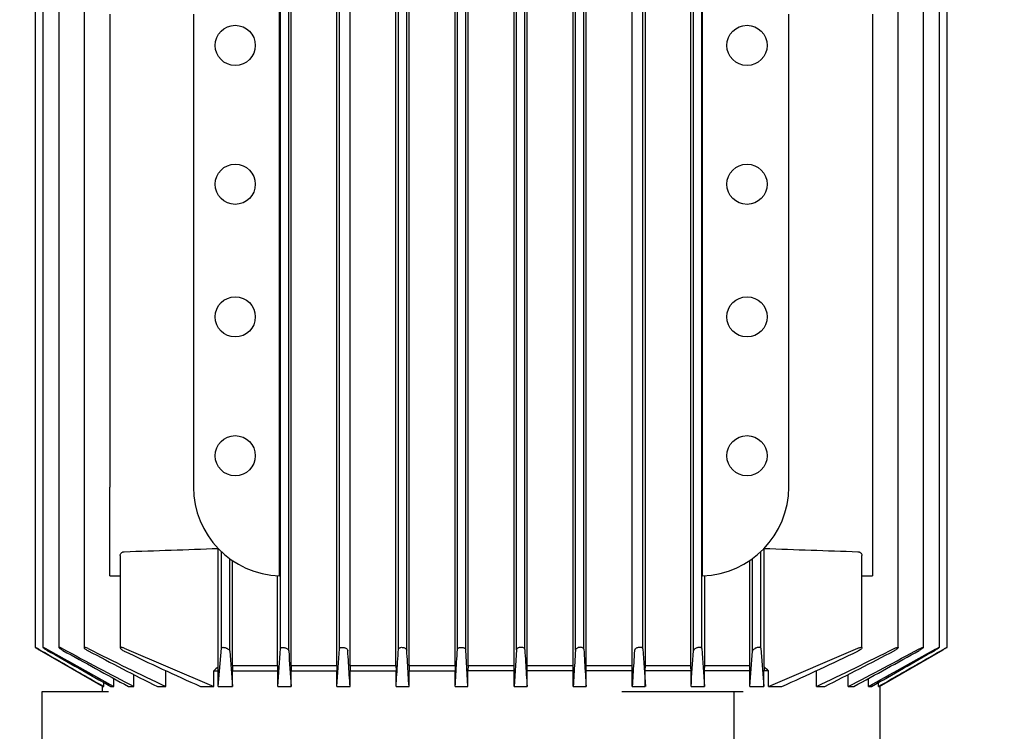
# Model space of a CAD drawing. Units: millimetres. Extents: x 100 to 4113, y 100 to 2870.
# Drawn here: x 502 to 690, y 1004 to 1141 of the extents above; entities that cross this region are included whole.
import ezdxf

# ---------------------------------------------------------------- set-up
doc = ezdxf.new("R2010")
doc.units = ezdxf.units.MM
doc.layers.add('10SV05R022T_A_DD', color=7, linetype='Continuous')
doc.layers.add('Default', color=7, linetype='Continuous')
doc.styles.add('SEACAD_seiso_ttf', font='AGENCYR.TTF')
doc.dimstyles.new('ISO', dxfattribs={"dimtxt": 35, "dimasz": 35, "dimexe": 17.5, "dimexo": 0, "dimgap": 17.5, "dimtad": 1, "dimtxsty": 'SEACAD_seiso_ttf', "dimblk1": '_SE_FILLED', "dimblk2": '_SE_FILLED', "dimsah": 1, "dimcen": 17.5, "dimadec": 0, "dimazin": 0, "dimtfac": 1, "dimtmove": 0, "dimatfit": 3, "dimfxl": 1, "dimtolj": 1, "dimarcsym": 0})

# ---------------------------------------------------------------- blocks, each defined once
blk = doc.blocks.new('SE')
at = {"layer": '10SV05R022T_A_DD', "color": 7, "linetype": 'Continuous'}
for p, q in [((553.9, 1016.79), (553.9, 1175.79)), ((562.61, 1016.79), (562.61, 1175.79)), ((565.18, 1016.79), (565.18, 1175.79)), ((573.94, 1016.79), (573.94, 1175.79)), ((576.46, 1016.79), (576.46, 1175.79)), ((585.25, 1016.79), (585.25, 1175.79)), ((587.76, 1016.79), (587.76, 1175.79)), ((596.56, 1016.79), (596.56, 1175.79)), ((599.07, 1016.79), (599.07, 1175.79)), ((607.86, 1016.79), (607.86, 1175.79)), ((610.38, 1016.79), (610.38, 1175.79)), ((619.14, 1016.79), (619.14, 1175.79)), ((621.71, 1016.79), (621.71, 1175.79)), ((630.42, 1016.79), (630.42, 1175.79)), ((553.41, 1019.64), (553.41, 1172.94)), ((576.01, 1019.76), (576.01, 1172.82)), ((587.31, 1019.82), (587.31, 1172.76)), ((597.01, 1019.82), (597.01, 1172.76)), ((608.31, 1019.76), (608.31, 1172.82)), ((630.91, 1019.64), (630.91, 1172.94)), ((504.84, 1172.29), (504.84, 1020.29)), ((506.33, 1172.29), (506.33, 1020.28)), ((509.39, 1172.31), (509.39, 1020.26)), ((514.21, 1172.34), (514.21, 1020.24)), ((551.81, 1020.06), (551.81, 1172.52)), ((563.11, 1020), (563.11, 1172.58)), ((574.41, 1019.94), (574.41, 1172.64)), ((585.71, 1019.88), (585.71, 1172.7)), ((598.61, 1019.88), (598.61, 1172.7)), ((609.91, 1019.94), (609.91, 1172.64)), ((621.21, 1020), (621.21, 1172.58)), ((632.51, 1020.06), (632.51, 1172.52)), ((670.11, 1020.24), (670.11, 1172.34)), ((674.93, 1020.26), (674.93, 1172.31)), ((677.99, 1020.28), (677.99, 1172.29)), ((679.48, 1020.29), (679.48, 1172.29)), ((551.66, 1033.99), (551.66, 1158.58)), ((632.66, 1033.99), (632.66, 1158.58)), ((519.16, 1141.59), (519.16, 1050.99)), ((535.16, 1141.59), (535.16, 1050.99)), ((649.16, 1050.99), (649.16, 1141.59)), ((665.16, 1141.59), (665.16, 1050.99)), ((519.16, 1033.99), (519.16, 1050.99)), ((665.16, 1050.99), (665.16, 1033.99)), ((539.88, 1016.55), (539.88, 1039.23)), ((644.44, 1016.55), (644.44, 1039.23)), ((521.14, 1037.9), (521.14, 1020.2)), ((540.51, 1020.12), (540.51, 1038.61)), ((542.11, 1019.57), (542.11, 1037.28)), ((642.21, 1019.57), (642.21, 1037.28)), ((643.81, 1020.12), (643.81, 1038.61)), ((663.18, 1020.2), (663.18, 1037.9)), ((542.65, 1016.79), (542.65, 1036.89)), ((641.67, 1016.79), (641.67, 1036.89)), ((551.26, 1016.79), (551.26, 1034.01)), ((633.06, 1016.79), (633.06, 1034.01)), ((521.91, 1020.12), (539.05, 1012.79)), ((539.91, 1012.79), (540.51, 1020.12)), ((643.81, 1020.12), (644.41, 1012.79)), ((645.27, 1012.79), (662.41, 1020.12)), ((505.62, 1019.82), (517.79, 1012.79)), ((587.73, 1012.79), (587.31, 1019.82)), ((597.01, 1019.82), (596.58, 1012.79)), ((666.53, 1012.79), (678.7, 1019.82)), ((542.65, 1016.79), (551.26, 1016.79)), ((553.9, 1016.79), (562.61, 1016.79)), ((562.61, 1016.79), (562.64, 1015.79)), ((565.18, 1016.79), (565.15, 1015.79)), ((565.18, 1016.79), (573.94, 1016.79)), ((573.94, 1016.79), (573.96, 1015.79)), ((576.46, 1016.79), (576.44, 1015.79)), ((576.46, 1016.79), (585.25, 1016.79)), ((585.25, 1016.79), (585.28, 1015.79)), ((587.76, 1016.79), (587.73, 1015.79)), ((587.76, 1016.79), (596.56, 1016.79)), ((596.58, 1015.79), (596.56, 1016.79)), ((599.04, 1015.79), (599.07, 1016.79)), ((599.07, 1016.79), (607.86, 1016.79)), ((607.88, 1015.79), (607.86, 1016.79)), ((610.36, 1015.79), (610.38, 1016.79)), ((610.38, 1016.79), (619.14, 1016.79)), ((619.17, 1015.79), (619.14, 1016.79)), ((621.68, 1015.79), (621.71, 1016.79)), ((621.71, 1016.79), (630.42, 1016.79)), ((633.06, 1016.79), (641.67, 1016.79)), ((523.76, 1012.79), (523.76, 1015.08)), ((529.87, 1012.79), (529.87, 1015.79)), ((539.05, 1012.79), (539.05, 1015.79)), ((539.05, 1015.79), (539.91, 1015.79)), ((539.91, 1012.79), (539.91, 1015.79)), ((542.62, 1012.79), (542.62, 1015.79)), ((542.62, 1015.79), (551.29, 1015.79)), ((551.29, 1012.79), (551.29, 1015.79)), ((553.87, 1012.79), (553.87, 1015.79)), ((553.87, 1015.79), (562.64, 1015.79)), ((562.64, 1012.79), (562.64, 1015.79)), ((565.15, 1012.79), (565.15, 1015.79)), ((565.15, 1015.79), (573.96, 1015.79)), ((573.96, 1012.79), (573.96, 1015.79)), ((576.44, 1012.79), (576.44, 1015.79)), ((576.44, 1015.79), (585.28, 1015.79)), ((585.28, 1012.79), (585.28, 1015.79)), ((587.73, 1012.79), (587.73, 1015.79)), ((596.58, 1015.79), (587.73, 1015.79)), ((596.58, 1012.79), (596.58, 1015.79)), ((607.88, 1015.79), (599.04, 1015.79)), ((599.04, 1012.79), (599.04, 1015.79)), ((607.88, 1012.79), (607.88, 1015.79)), ((610.36, 1012.79), (610.36, 1015.79)), ((619.17, 1015.79), (610.36, 1015.79)), ((619.17, 1012.79), (619.17, 1015.79)), ((621.68, 1012.79), (621.68, 1015.79)), ((630.45, 1015.79), (621.68, 1015.79)), ((630.45, 1012.79), (630.45, 1015.79)), ((633.03, 1012.79), (633.03, 1015.79)), ((641.7, 1015.79), (633.03, 1015.79)), ((641.7, 1012.79), (641.7, 1015.79)), ((644.41, 1012.79), (644.41, 1015.79)), ((645.27, 1015.79), (644.41, 1015.79)), ((645.27, 1012.79), (645.27, 1015.79)), ((654.45, 1012.79), (654.45, 1015.79)), ((660.56, 1012.79), (660.56, 1015.09)), ((517.66, 1012.86), (517.66, 1011.79)), ((517.79, 1012.79), (517.98, 1012.79)), ((517.98, 1012.79), (517.98, 1013.56)), ((519.34, 1012.79), (519.92, 1012.79)), ((519.92, 1012.79), (519.92, 1014.33)), ((522.73, 1012.79), (523.76, 1012.79)), ((528.25, 1012.79), (529.87, 1012.79)), ((536.52, 1012.79), (539.05, 1012.79)), ((539.91, 1012.79), (542.62, 1012.79)), ((551.29, 1012.79), (553.87, 1012.79)), ((562.64, 1012.79), (565.15, 1012.79)), ((573.96, 1012.79), (576.44, 1012.79)), ((585.28, 1012.79), (587.73, 1012.79)), ((596.58, 1012.79), (599.04, 1012.79)), ((607.88, 1012.79), (610.36, 1012.79)), ((619.17, 1012.79), (621.68, 1012.79)), ((630.45, 1012.79), (633.03, 1012.79)), ((641.7, 1012.79), (644.41, 1012.79)), ((645.27, 1012.79), (647.8, 1012.79)), ((654.45, 1012.79), (656.07, 1012.79)), ((660.56, 1012.79), (661.59, 1012.79)), ((664.4, 1012.79), (664.4, 1014.33)), ((664.4, 1012.79), (664.98, 1012.79)), ((666.34, 1012.79), (666.34, 1013.56)), ((666.34, 1012.79), (666.53, 1012.79)), ((666.66, 993.79), (666.66, 1012.86)), ((509.66, 1011.79), (506.16, 1011.79)), ((506.16, 1011.79), (506.16, 993.79)), ((516.46, 1011.79), (509.66, 1011.79)), ((518.88, 1011.79), (516.46, 1011.79)), ((621.36, 1011.79), (617.18, 1011.79)), ((628.16, 1011.79), (621.36, 1011.79)), ((638.66, 1011.79), (628.16, 1011.79)), ((638.66, 1011.79), (638.66, 993.79)), ((640.42, 1011.79), (638.66, 1011.79))]:
    blk.add_line(p, q, dxfattribs=at)
for centre in [(543.16, 1135.59), (641.16, 1135.59), (543.16, 1108.99), (641.16, 1108.99), (543.16, 1083.59), (641.16, 1083.59), (543.16, 1056.99), (641.16, 1056.99)]:
    blk.add_circle(centre, 3.85, dxfattribs=at)
for centre, radius, start, end in [((552.16, 1050.99), 17, 180, 268.3296), ((632.16, 1050.99), 17, 271.6704, 0), ((358.03, 6033.33), 4997.41, 271.87926, 272.08544), ((826.29, 6033.33), 4997.41, 267.91456, 268.12074), ((505, 14937.56), 13903.58, 270.058334, 270.066484), ((679.32, 14937.56), 13903.58, 269.933516, 269.941666), ((816.93, 1619.69), 671.36, 243.27218, 244.68654), ((-1078.06, 1132.99), 1633.78, 355.78064, 356.03625), ((2262.42, 1133), 1633.82, 183.96375, 184.21936), ((367.4, 1619.68), 671.35, 295.31344, 296.72783), ((2052.06, 3772.47), 3156.47, 240.69517, 240.9615), ((4413.94, 7861.11), 7878.29, 240.270959, 240.373357), ((1119.34, 2152.16), 1285.65, 241.71665, 242.40254), ((1577.29, 2945.25), 2201.48, 241.00494, 241.37817), ((970.31, 1885.7), 978.47, 242.26715, 243.14174), ((750.9, 1493.31), 526.17, 244.2021, 245.9562), ((1674.28, 1101.25), 1135.12, 184.12641, 184.46998), ((3266.61, 1199.8), 2719.18, 183.79902, 183.94366), ((-3239.04, 1266.72), 3810.14, 356.17866, 356.28733), ((4423.44, 1266.72), 3810.22, 183.71267, 183.82134), ((-2082.35, 1199.8), 2719.23, 356.05634, 356.20098), ((-489.99, 1101.26), 1135.14, 355.53002, 355.87358), ((433.42, 1493.3), 526.17, 294.0438, 295.7979), ((214.02, 1885.69), 978.45, 296.85825, 297.73285), ((64.99, 2152.14), 1285.62, 297.59746, 298.28335), ((-392.96, 2945.22), 2201.45, 298.62182, 298.99506), ((-867.72, 3772.43), 3156.43, 299.0385, 299.30483), ((-3229.59, 7861.05), 7878.22, 299.626642, 299.729042), ((715, 824.09), 260.2, 132.2992, 132.5469), ((469.32, 824.09), 260.2, 47.4531, 47.7008)]:
    blk.add_arc(centre, radius, start, end, dxfattribs=at)
for centre, major_axis, ratio, start_param, end_param in [((533.77, 823.96), (0, 260.3), 0.0349, -0.74228, -0.737959), ((552.48, 740.39), (0, 394.62), 0.034899, 0.794797, 0.798341), ((631.84, 740.35), (0, 394.66), 0.0349, -0.798306, -0.794762), ((650.55, 823.96), (0, 260.3), 0.0349, 0.737961, 0.742283)]:
    blk.add_ellipse(centre, major_axis=major_axis, ratio=ratio, start_param=start_param, end_param=end_param, dxfattribs=at)
for points, knots in [([(521.14, 1037.9), (521.14, 1037.98), (521.16, 1038.07), (521.2, 1038.15), (521.23, 1038.23), (521.29, 1038.31), (521.36, 1038.38), (521.42, 1038.43), (521.48, 1038.48), (521.56, 1038.52), (521.62, 1038.55), (521.69, 1038.57), (521.76, 1038.59), (521.81, 1038.6), (521.86, 1038.6), (521.91, 1038.61)], [0.492843, 0.492843, 0.492843, 0.492843, 0.6336505, 0.6336505, 0.6336505, 0.7688891, 0.7688891, 0.7688891, 0.8682567, 0.8682567, 0.8682567, 0.947353, 0.947353, 0.947353, 1, 1, 1, 1]), ([(662.41, 1038.61), (662.48, 1038.6), (662.56, 1038.59), (662.63, 1038.57), (662.69, 1038.55), (662.76, 1038.52), (662.81, 1038.49), (662.89, 1038.44), (662.96, 1038.39), (663.01, 1038.33), (663.08, 1038.25), (663.13, 1038.16), (663.16, 1038.07), (663.17, 1038.02), (663.18, 1037.96), (663.18, 1037.9)], [0, 0, 0, 0, 0.0782946, 0.0782946, 0.0782946, 0.1558862, 0.1558862, 0.1558862, 0.2668202, 0.2668202, 0.2668202, 0.4119842, 0.4119842, 0.4119842, 0.5066903, 0.5066903, 0.5066903, 0.5066903]), ([(505.62, 1019.88), (505.52, 1019.94), (505.42, 1019.99), (505.32, 1020.04), (505.23, 1020.1), (505.14, 1020.15), (505.07, 1020.18), (505, 1020.22), (504.94, 1020.25), (504.91, 1020.27), (504.87, 1020.28), (504.85, 1020.29), (504.85, 1020.29), (504.84, 1020.29), (504.85, 1020.29), (504.87, 1020.27), (504.88, 1020.26), (504.91, 1020.24), (504.95, 1020.22), (504.99, 1020.19), (505.04, 1020.16), (505.1, 1020.13), (505.16, 1020.09), (505.23, 1020.04), (505.31, 1020), (505.39, 1019.95), (505.49, 1019.89), (505.58, 1019.84), (505.59, 1019.83), (505.6, 1019.83), (505.62, 1019.82)], [0, 0, 0, 0, 0.130163, 0.130163, 0.130163, 0.261138, 0.261138, 0.261138, 0.378514, 0.378514, 0.378514, 0.478461, 0.478461, 0.478461, 0.568404, 0.568404, 0.568404, 0.657729, 0.657729, 0.657729, 0.753786, 0.753786, 0.753786, 0.861769, 0.861769, 0.861769, 0.983993, 0.983993, 0.983993, 1, 1, 1, 1]), ([(507.1, 1019.94), (507.01, 1019.99), (506.91, 1020.05), (506.82, 1020.09), (506.73, 1020.14), (506.64, 1020.18), (506.57, 1020.22), (506.5, 1020.25), (506.44, 1020.27), (506.4, 1020.28), (506.37, 1020.29), (506.35, 1020.3), (506.34, 1020.29), (506.33, 1020.29), (506.33, 1020.28), (506.35, 1020.26), (506.36, 1020.24), (506.39, 1020.22), (506.42, 1020.19), (506.46, 1020.16), (506.51, 1020.13), (506.56, 1020.09), (506.62, 1020.05), (506.7, 1020), (506.77, 1019.96), (506.86, 1019.9), (506.96, 1019.84), (507.05, 1019.79), (507.07, 1019.78), (507.09, 1019.77), (507.1, 1019.76)], [0, 0, 0, 0, 0.125419, 0.125419, 0.125419, 0.251756, 0.251756, 0.251756, 0.363554, 0.363554, 0.363554, 0.459556, 0.459556, 0.459556, 0.548432, 0.548432, 0.548432, 0.639091, 0.639091, 0.639091, 0.738233, 0.738233, 0.738233, 0.850363, 0.850363, 0.850363, 0.976551, 0.976551, 0.976551, 1, 1, 1, 1]), ([(510.16, 1020), (510.07, 1020.05), (509.98, 1020.1), (509.89, 1020.14), (509.8, 1020.18), (509.71, 1020.22), (509.64, 1020.24), (509.57, 1020.27), (509.52, 1020.28), (509.47, 1020.29), (509.44, 1020.29), (509.41, 1020.29), (509.4, 1020.29), (509.39, 1020.28), (509.39, 1020.26), (509.4, 1020.24), (509.41, 1020.22), (509.43, 1020.2), (509.46, 1020.17), (509.5, 1020.13), (509.54, 1020.1), (509.6, 1020.06), (509.66, 1020.01), (509.73, 1019.96), (509.81, 1019.91), (509.9, 1019.85), (509.99, 1019.79), (510.09, 1019.74), (510.12, 1019.72), (510.14, 1019.71), (510.16, 1019.7)], [0, 0, 0, 0, 0.119518, 0.119518, 0.119518, 0.239973, 0.239973, 0.239973, 0.346288, 0.346288, 0.346288, 0.439156, 0.439156, 0.439156, 0.527735, 0.527735, 0.527735, 0.620299, 0.620299, 0.620299, 0.722924, 0.722924, 0.722924, 0.839313, 0.839313, 0.839313, 0.969043, 0.969043, 0.969043, 1, 1, 1, 1]), ([(514.98, 1020.06), (514.89, 1020.1), (514.8, 1020.14), (514.71, 1020.18), (514.63, 1020.21), (514.54, 1020.24), (514.47, 1020.26), (514.41, 1020.28), (514.35, 1020.29), (514.31, 1020.29), (514.27, 1020.29), (514.24, 1020.29), (514.22, 1020.28), (514.21, 1020.26), (514.2, 1020.25), (514.21, 1020.22), (514.22, 1020.2), (514.23, 1020.17), (514.26, 1020.14), (514.29, 1020.1), (514.34, 1020.06), (514.39, 1020.01), (514.45, 1019.96), (514.52, 1019.91), (514.6, 1019.86), (514.69, 1019.8), (514.79, 1019.74), (514.89, 1019.68), (514.92, 1019.67), (514.95, 1019.65), (514.98, 1019.64)], [0, 0, 0, 0, 0.112755, 0.112755, 0.112755, 0.226388, 0.226388, 0.226388, 0.327441, 0.327441, 0.327441, 0.417945, 0.417945, 0.417945, 0.506975, 0.506975, 0.506975, 0.602095, 0.602095, 0.602095, 0.708722, 0.708722, 0.708722, 0.829549, 0.829549, 0.829549, 0.96231, 0.96231, 0.96231, 1, 1, 1, 1]), ([(521.91, 1020.12), (521.83, 1020.15), (521.74, 1020.19), (521.66, 1020.22), (521.57, 1020.24), (521.49, 1020.27), (521.42, 1020.28), (521.36, 1020.29), (521.3, 1020.3), (521.26, 1020.29), (521.21, 1020.29), (521.18, 1020.28), (521.16, 1020.26), (521.14, 1020.25), (521.14, 1020.22), (521.14, 1020.2), (521.14, 1020.17), (521.16, 1020.13), (521.18, 1020.1), (521.21, 1020.06), (521.25, 1020.01), (521.31, 1019.96), (521.36, 1019.91), (521.44, 1019.85), (521.52, 1019.8), (521.61, 1019.74), (521.71, 1019.68), (521.81, 1019.63), (521.84, 1019.61), (521.88, 1019.59), (521.91, 1019.57)], [0, 0, 0, 0, 0.105513, 0.105513, 0.105513, 0.211775, 0.211775, 0.211775, 0.30791, 0.30791, 0.30791, 0.396871, 0.396871, 0.396871, 0.487246, 0.487246, 0.487246, 0.585827, 0.585827, 0.585827, 0.697237, 0.697237, 0.697237, 0.822766, 0.822766, 0.822766, 0.957797, 0.957797, 0.957797, 1, 1, 1, 1]), ([(540.51, 1020.12), (540.51, 1020.15), (540.53, 1020.19), (540.56, 1020.22), (540.59, 1020.24), (540.64, 1020.27), (540.7, 1020.28), (540.75, 1020.29), (540.82, 1020.3), (540.89, 1020.29), (540.96, 1020.29), (541.03, 1020.28), (541.1, 1020.26), (541.18, 1020.25), (541.26, 1020.22), (541.33, 1020.2), (541.42, 1020.17), (541.5, 1020.13), (541.57, 1020.1), (541.65, 1020.06), (541.73, 1020.01), (541.8, 1019.96), (541.88, 1019.91), (541.94, 1019.85), (541.99, 1019.8), (542.05, 1019.74), (542.08, 1019.68), (542.1, 1019.63), (542.1, 1019.61), (542.11, 1019.59), (542.11, 1019.57)], [0, 0, 0, 0, 0.105513, 0.105513, 0.105513, 0.211775, 0.211775, 0.211775, 0.30791, 0.30791, 0.30791, 0.396871, 0.396871, 0.396871, 0.487246, 0.487246, 0.487246, 0.585827, 0.585827, 0.585827, 0.697237, 0.697237, 0.697237, 0.822766, 0.822766, 0.822766, 0.957797, 0.957797, 0.957797, 1, 1, 1, 1]), ([(551.81, 1020.06), (551.81, 1020.1), (551.83, 1020.14), (551.87, 1020.18), (551.9, 1020.21), (551.95, 1020.24), (552.02, 1020.26), (552.07, 1020.28), (552.15, 1020.29), (552.22, 1020.29), (552.29, 1020.29), (552.37, 1020.29), (552.45, 1020.28), (552.52, 1020.26), (552.6, 1020.25), (552.67, 1020.22), (552.75, 1020.2), (552.83, 1020.17), (552.9, 1020.14), (552.98, 1020.1), (553.06, 1020.06), (553.12, 1020.01), (553.19, 1019.96), (553.25, 1019.91), (553.3, 1019.86), (553.35, 1019.8), (553.39, 1019.74), (553.4, 1019.68), (553.41, 1019.67), (553.41, 1019.65), (553.41, 1019.64)], [0, 0, 0, 0, 0.112755, 0.112755, 0.112755, 0.226388, 0.226388, 0.226388, 0.327441, 0.327441, 0.327441, 0.417945, 0.417945, 0.417945, 0.506975, 0.506975, 0.506975, 0.602095, 0.602095, 0.602095, 0.708722, 0.708722, 0.708722, 0.829549, 0.829549, 0.829549, 0.96231, 0.96231, 0.96231, 1, 1, 1, 1]), ([(563.11, 1020), (563.11, 1020.05), (563.13, 1020.1), (563.17, 1020.14), (563.21, 1020.18), (563.26, 1020.22), (563.33, 1020.24), (563.39, 1020.27), (563.47, 1020.28), (563.55, 1020.29), (563.63, 1020.29), (563.71, 1020.29), (563.79, 1020.29), (563.86, 1020.28), (563.94, 1020.26), (564.02, 1020.24), (564.09, 1020.22), (564.17, 1020.2), (564.24, 1020.17), (564.32, 1020.13), (564.39, 1020.1), (564.45, 1020.06), (564.51, 1020.01), (564.57, 1019.96), (564.61, 1019.91), (564.66, 1019.85), (564.69, 1019.79), (564.7, 1019.74), (564.71, 1019.72), (564.71, 1019.71), (564.71, 1019.7)], [0, 0, 0, 0, 0.119518, 0.119518, 0.119518, 0.239973, 0.239973, 0.239973, 0.346288, 0.346288, 0.346288, 0.439156, 0.439156, 0.439156, 0.527735, 0.527735, 0.527735, 0.620299, 0.620299, 0.620299, 0.722924, 0.722924, 0.722924, 0.839313, 0.839313, 0.839313, 0.969043, 0.969043, 0.969043, 1, 1, 1, 1]), ([(574.41, 1019.94), (574.41, 1019.99), (574.43, 1020.05), (574.47, 1020.09), (574.51, 1020.14), (574.57, 1020.18), (574.65, 1020.22), (574.71, 1020.25), (574.79, 1020.27), (574.88, 1020.28), (574.96, 1020.29), (575.04, 1020.3), (575.12, 1020.29), (575.2, 1020.29), (575.28, 1020.28), (575.36, 1020.26), (575.43, 1020.24), (575.51, 1020.22), (575.57, 1020.19), (575.65, 1020.16), (575.71, 1020.13), (575.77, 1020.09), (575.83, 1020.05), (575.89, 1020), (575.92, 1019.96), (575.97, 1019.9), (576, 1019.84), (576.01, 1019.79), (576.01, 1019.78), (576.01, 1019.77), (576.01, 1019.76)], [0, 0, 0, 0, 0.125419, 0.125419, 0.125419, 0.251756, 0.251756, 0.251756, 0.363554, 0.363554, 0.363554, 0.459556, 0.459556, 0.459556, 0.548432, 0.548432, 0.548432, 0.639091, 0.639091, 0.639091, 0.738233, 0.738233, 0.738233, 0.850363, 0.850363, 0.850363, 0.976551, 0.976551, 0.976551, 1, 1, 1, 1]), ([(585.71, 1019.88), (585.71, 1019.94), (585.74, 1019.99), (585.78, 1020.04), (585.82, 1020.1), (585.88, 1020.15), (585.96, 1020.18), (586.02, 1020.22), (586.11, 1020.25), (586.2, 1020.27), (586.28, 1020.28), (586.37, 1020.29), (586.46, 1020.29), (586.54, 1020.29), (586.62, 1020.29), (586.69, 1020.27), (586.77, 1020.26), (586.84, 1020.24), (586.91, 1020.22), (586.98, 1020.19), (587.04, 1020.16), (587.09, 1020.13), (587.15, 1020.09), (587.2, 1020.04), (587.24, 1020), (587.28, 1019.95), (587.3, 1019.89), (587.31, 1019.84), (587.31, 1019.83), (587.31, 1019.83), (587.31, 1019.82)], [0, 0, 0, 0, 0.130163, 0.130163, 0.130163, 0.261138, 0.261138, 0.261138, 0.378514, 0.378514, 0.378514, 0.478461, 0.478461, 0.478461, 0.568404, 0.568404, 0.568404, 0.657729, 0.657729, 0.657729, 0.753786, 0.753786, 0.753786, 0.861769, 0.861769, 0.861769, 0.983993, 0.983993, 0.983993, 1, 1, 1, 1]), ([(598.61, 1019.88), (598.61, 1019.94), (598.58, 1019.99), (598.54, 1020.04), (598.5, 1020.1), (598.44, 1020.15), (598.36, 1020.18), (598.29, 1020.22), (598.21, 1020.25), (598.12, 1020.27), (598.04, 1020.28), (597.95, 1020.29), (597.86, 1020.29), (597.78, 1020.29), (597.7, 1020.29), (597.63, 1020.27), (597.55, 1020.26), (597.48, 1020.24), (597.41, 1020.22), (597.34, 1020.19), (597.28, 1020.16), (597.23, 1020.13), (597.17, 1020.09), (597.12, 1020.04), (597.08, 1020), (597.04, 1019.95), (597.02, 1019.89), (597.01, 1019.84), (597.01, 1019.83), (597.01, 1019.83), (597.01, 1019.82)], [0, 0, 0, 0, 0.130163, 0.130163, 0.130163, 0.261138, 0.261138, 0.261138, 0.378514, 0.378514, 0.378514, 0.478461, 0.478461, 0.478461, 0.568404, 0.568404, 0.568404, 0.657729, 0.657729, 0.657729, 0.753786, 0.753786, 0.753786, 0.861769, 0.861769, 0.861769, 0.983993, 0.983993, 0.983993, 1, 1, 1, 1]), ([(609.91, 1019.94), (609.91, 1019.99), (609.88, 1020.05), (609.85, 1020.09), (609.81, 1020.14), (609.75, 1020.18), (609.67, 1020.22), (609.61, 1020.25), (609.53, 1020.27), (609.44, 1020.28), (609.36, 1020.29), (609.28, 1020.3), (609.2, 1020.29), (609.12, 1020.29), (609.04, 1020.28), (608.96, 1020.26), (608.89, 1020.24), (608.81, 1020.22), (608.74, 1020.19), (608.67, 1020.16), (608.61, 1020.13), (608.55, 1020.09), (608.49, 1020.05), (608.43, 1020), (608.39, 1019.96), (608.35, 1019.9), (608.32, 1019.84), (608.31, 1019.79), (608.31, 1019.78), (608.31, 1019.77), (608.31, 1019.76)], [0, 0, 0, 0, 0.125419, 0.125419, 0.125419, 0.251756, 0.251756, 0.251756, 0.363554, 0.363554, 0.363554, 0.459556, 0.459556, 0.459556, 0.548432, 0.548432, 0.548432, 0.639091, 0.639091, 0.639091, 0.738233, 0.738233, 0.738233, 0.850363, 0.850363, 0.850363, 0.976551, 0.976551, 0.976551, 1, 1, 1, 1]), ([(621.21, 1020), (621.21, 1020.05), (621.19, 1020.1), (621.15, 1020.14), (621.11, 1020.18), (621.06, 1020.22), (620.99, 1020.24), (620.93, 1020.27), (620.85, 1020.28), (620.77, 1020.29), (620.69, 1020.29), (620.61, 1020.29), (620.53, 1020.29), (620.46, 1020.28), (620.38, 1020.26), (620.3, 1020.24), (620.22, 1020.22), (620.15, 1020.2), (620.08, 1020.17), (620, 1020.13), (619.93, 1020.1), (619.87, 1020.06), (619.81, 1020.01), (619.75, 1019.96), (619.71, 1019.91), (619.66, 1019.85), (619.63, 1019.79), (619.62, 1019.74), (619.61, 1019.72), (619.61, 1019.71), (619.61, 1019.7)], [0, 0, 0, 0, 0.119518, 0.119518, 0.119518, 0.239973, 0.239973, 0.239973, 0.346288, 0.346288, 0.346288, 0.439156, 0.439156, 0.439156, 0.527735, 0.527735, 0.527735, 0.620299, 0.620299, 0.620299, 0.722924, 0.722924, 0.722924, 0.839313, 0.839313, 0.839313, 0.969043, 0.969043, 0.969043, 1, 1, 1, 1]), ([(632.51, 1020.06), (632.51, 1020.1), (632.49, 1020.14), (632.45, 1020.18), (632.42, 1020.21), (632.37, 1020.24), (632.3, 1020.26), (632.25, 1020.28), (632.17, 1020.29), (632.1, 1020.29), (632.03, 1020.29), (631.95, 1020.29), (631.87, 1020.28), (631.8, 1020.26), (631.72, 1020.25), (631.64, 1020.22), (631.56, 1020.2), (631.49, 1020.17), (631.42, 1020.14), (631.33, 1020.1), (631.26, 1020.06), (631.2, 1020.01), (631.13, 1019.96), (631.06, 1019.91), (631.02, 1019.86), (630.97, 1019.8), (630.93, 1019.74), (630.92, 1019.68), (630.91, 1019.67), (630.91, 1019.65), (630.91, 1019.64)], [0, 0, 0, 0, 0.112755, 0.112755, 0.112755, 0.226388, 0.226388, 0.226388, 0.327441, 0.327441, 0.327441, 0.417945, 0.417945, 0.417945, 0.506975, 0.506975, 0.506975, 0.602095, 0.602095, 0.602095, 0.708722, 0.708722, 0.708722, 0.829549, 0.829549, 0.829549, 0.96231, 0.96231, 0.96231, 1, 1, 1, 1]), ([(643.81, 1020.12), (643.81, 1020.15), (643.79, 1020.19), (643.76, 1020.22), (643.73, 1020.24), (643.68, 1020.27), (643.62, 1020.28), (643.57, 1020.29), (643.5, 1020.3), (643.43, 1020.29), (643.36, 1020.29), (643.29, 1020.28), (643.21, 1020.26), (643.14, 1020.25), (643.06, 1020.22), (642.99, 1020.2), (642.9, 1020.17), (642.82, 1020.13), (642.75, 1020.1), (642.67, 1020.06), (642.59, 1020.01), (642.52, 1019.96), (642.44, 1019.91), (642.38, 1019.85), (642.33, 1019.8), (642.27, 1019.74), (642.24, 1019.68), (642.22, 1019.63), (642.21, 1019.61), (642.21, 1019.59), (642.21, 1019.57)], [0, 0, 0, 0, 0.105513, 0.105513, 0.105513, 0.211775, 0.211775, 0.211775, 0.30791, 0.30791, 0.30791, 0.396871, 0.396871, 0.396871, 0.487246, 0.487246, 0.487246, 0.585827, 0.585827, 0.585827, 0.697237, 0.697237, 0.697237, 0.822766, 0.822766, 0.822766, 0.957797, 0.957797, 0.957797, 1, 1, 1, 1]), ([(662.41, 1020.12), (662.49, 1020.15), (662.58, 1020.19), (662.66, 1020.22), (662.75, 1020.24), (662.83, 1020.27), (662.9, 1020.28), (662.96, 1020.29), (663.02, 1020.3), (663.06, 1020.29), (663.1, 1020.29), (663.14, 1020.28), (663.16, 1020.26), (663.18, 1020.25), (663.18, 1020.22), (663.18, 1020.2), (663.18, 1020.17), (663.16, 1020.13), (663.14, 1020.1), (663.11, 1020.06), (663.07, 1020.01), (663.01, 1019.96), (662.96, 1019.91), (662.88, 1019.85), (662.8, 1019.8), (662.71, 1019.74), (662.61, 1019.68), (662.51, 1019.63), (662.48, 1019.61), (662.44, 1019.59), (662.41, 1019.57)], [0, 0, 0, 0, 0.105513, 0.105513, 0.105513, 0.211775, 0.211775, 0.211775, 0.30791, 0.30791, 0.30791, 0.396871, 0.396871, 0.396871, 0.487246, 0.487246, 0.487246, 0.585827, 0.585827, 0.585827, 0.697237, 0.697237, 0.697237, 0.822766, 0.822766, 0.822766, 0.957797, 0.957797, 0.957797, 1, 1, 1, 1]), ([(669.34, 1020.06), (669.43, 1020.1), (669.52, 1020.14), (669.61, 1020.18), (669.69, 1020.21), (669.78, 1020.24), (669.85, 1020.26), (669.91, 1020.28), (669.97, 1020.29), (670.01, 1020.29), (670.05, 1020.29), (670.08, 1020.29), (670.1, 1020.28), (670.11, 1020.26), (670.12, 1020.25), (670.11, 1020.22), (670.1, 1020.2), (670.09, 1020.17), (670.06, 1020.14), (670.03, 1020.1), (669.98, 1020.06), (669.93, 1020.01), (669.87, 1019.96), (669.8, 1019.91), (669.72, 1019.86), (669.63, 1019.8), (669.53, 1019.74), (669.43, 1019.68), (669.4, 1019.67), (669.37, 1019.65), (669.34, 1019.64)], [0, 0, 0, 0, 0.112755, 0.112755, 0.112755, 0.226388, 0.226388, 0.226388, 0.327441, 0.327441, 0.327441, 0.417945, 0.417945, 0.417945, 0.506975, 0.506975, 0.506975, 0.602095, 0.602095, 0.602095, 0.708722, 0.708722, 0.708722, 0.829549, 0.829549, 0.829549, 0.96231, 0.96231, 0.96231, 1, 1, 1, 1]), ([(674.16, 1020), (674.25, 1020.05), (674.34, 1020.1), (674.43, 1020.14), (674.52, 1020.18), (674.61, 1020.22), (674.68, 1020.24), (674.75, 1020.27), (674.8, 1020.28), (674.84, 1020.29), (674.88, 1020.29), (674.91, 1020.29), (674.92, 1020.29), (674.93, 1020.28), (674.93, 1020.26), (674.92, 1020.24), (674.91, 1020.22), (674.89, 1020.2), (674.86, 1020.17), (674.82, 1020.13), (674.78, 1020.1), (674.72, 1020.06), (674.66, 1020.01), (674.59, 1019.96), (674.51, 1019.91), (674.42, 1019.85), (674.33, 1019.79), (674.23, 1019.74), (674.2, 1019.72), (674.18, 1019.71), (674.16, 1019.7)], [0, 0, 0, 0, 0.119518, 0.119518, 0.119518, 0.239973, 0.239973, 0.239973, 0.346288, 0.346288, 0.346288, 0.439156, 0.439156, 0.439156, 0.527735, 0.527735, 0.527735, 0.620299, 0.620299, 0.620299, 0.722924, 0.722924, 0.722924, 0.839313, 0.839313, 0.839313, 0.969043, 0.969043, 0.969043, 1, 1, 1, 1]), ([(677.21, 1019.94), (677.31, 1019.99), (677.41, 1020.05), (677.5, 1020.09), (677.59, 1020.14), (677.68, 1020.18), (677.75, 1020.22), (677.82, 1020.25), (677.88, 1020.27), (677.92, 1020.28), (677.95, 1020.29), (677.97, 1020.3), (677.98, 1020.29), (677.99, 1020.29), (677.99, 1020.28), (677.97, 1020.26), (677.96, 1020.24), (677.93, 1020.22), (677.9, 1020.19), (677.86, 1020.16), (677.81, 1020.13), (677.76, 1020.09), (677.69, 1020.05), (677.62, 1020), (677.55, 1019.96), (677.46, 1019.9), (677.36, 1019.84), (677.27, 1019.79), (677.25, 1019.78), (677.23, 1019.77), (677.21, 1019.76)], [0, 0, 0, 0, 0.125419, 0.125419, 0.125419, 0.251756, 0.251756, 0.251756, 0.363554, 0.363554, 0.363554, 0.459556, 0.459556, 0.459556, 0.548432, 0.548432, 0.548432, 0.639091, 0.639091, 0.639091, 0.738233, 0.738233, 0.738233, 0.850363, 0.850363, 0.850363, 0.976551, 0.976551, 0.976551, 1, 1, 1, 1]), ([(678.7, 1019.88), (678.8, 1019.94), (678.9, 1019.99), (679, 1020.04), (679.09, 1020.1), (679.18, 1020.15), (679.25, 1020.18), (679.32, 1020.22), (679.38, 1020.25), (679.41, 1020.27), (679.45, 1020.28), (679.47, 1020.29), (679.47, 1020.29), (679.47, 1020.29), (679.48, 1020.29), (679.48, 1020.29)], [0, 0, 0, 0, 0.1301627, 0.1301627, 0.1301627, 0.2611379, 0.2611379, 0.2611379, 0.378514, 0.378514, 0.378514, 0.4784614, 0.4784614, 0.4784614, 0.4979518, 0.4979518, 0.4979518, 0.4979518]), ([(679.45, 1020.27), (679.44, 1020.26), (679.41, 1020.24), (679.37, 1020.22), (679.33, 1020.19), (679.28, 1020.16), (679.22, 1020.13), (679.16, 1020.09), (679.09, 1020.04), (679.01, 1020), (678.93, 1019.95), (678.83, 1019.89), (678.74, 1019.84), (678.73, 1019.83), (678.72, 1019.83), (678.7, 1019.82)], [0.568404, 0.568404, 0.568404, 0.568404, 0.6577291, 0.6577291, 0.6577291, 0.7537856, 0.7537856, 0.7537856, 0.8617685, 0.8617685, 0.8617685, 0.9839934, 0.9839934, 0.9839934, 1, 1, 1, 1])]:
    blk.add_open_spline(points, degree=3, knots=knots, dxfattribs=at)
for points, degree in [([(505.62, 1019.88), (507.03, 1019.07), (509.83, 1017.46), (513.95, 1015.09), (516.65, 1013.55), (517.98, 1012.79)], 3), ([(565.15, 1012.79), (565.1, 1013.51), (565.01, 1014.99), (564.86, 1017.29), (564.76, 1018.89), (564.71, 1019.7)], 3), ([(573.96, 1012.79), (574.01, 1013.54), (574.11, 1015.08), (574.26, 1017.46), (574.36, 1019.1), (574.41, 1019.94)], 3), ([(576.44, 1012.79), (576.39, 1013.53), (576.3, 1015.04), (576.16, 1017.37), (576.06, 1018.96), (576.01, 1019.76)], 3), ([(585.28, 1012.79), (585.32, 1013.55), (585.42, 1015.09), (585.56, 1017.46), (585.66, 1019.07), (585.71, 1019.88)], 3), ([(598.61, 1019.88), (598.66, 1019.07), (598.76, 1017.46), (598.9, 1015.09), (598.99, 1013.55), (599.04, 1012.79)], 3), ([(608.31, 1019.76), (608.26, 1018.96), (608.16, 1017.37), (608.02, 1015.05), (607.93, 1013.53), (607.88, 1012.79)], 3), ([(609.91, 1019.94), (609.96, 1019.11), (610.06, 1017.46), (610.21, 1015.08), (610.31, 1013.54), (610.36, 1012.79)], 3), ([(619.61, 1019.7), (619.56, 1018.89), (619.46, 1017.3), (619.31, 1014.99), (619.22, 1013.51), (619.17, 1012.79)], 3), ([(666.34, 1012.79), (667.67, 1013.55), (670.36, 1015.09), (674.49, 1017.46), (677.29, 1019.07), (678.7, 1019.88)], 3), ([(551.26, 1016.79), (551.27, 1016.29), (551.29, 1015.79)], 2), ([(553.9, 1016.79), (553.89, 1016.29), (553.87, 1015.79)], 2), ([(630.45, 1015.79), (630.43, 1016.29), (630.42, 1016.79)], 2), ([(633.03, 1015.79), (633.05, 1016.29), (633.06, 1016.79)], 2)]:
    blk.add_open_spline(points, degree=degree, dxfattribs=at)
blk = doc.blocks.new('_SE_FILLED')
at = {"color": 0}
blk.add_line((0, 0), (-1, 0), dxfattribs=at)
blk.add_solid([(0, 0), (-1, -0.1665), (-1, 0.1665), (0, 0)], dxfattribs=at)
blk = doc.blocks.new('DMBLK164')
at = {"layer": 'Default', "color": 0, "linetype": 'Continuous', "lineweight": -2, "transparency": 16777216}
for p, q in [((518.99, 1259.54), (331.15, 1259.54)), ((348.65, 446.49), (348.65, 1224.54)), ((442.16, 411.49), (331.15, 411.49))]:
    blk.add_line(p, q, dxfattribs=at)
at = {"layer": 'Defpoints', "color": 0, "linetype": 'Continuous', "transparency": 16777216}
for p in [(348.65, 1259.54), (518.99, 1259.54), (442.16, 411.49)]:
    blk.add_point(p, dxfattribs=at)
at = {"layer": 'Default', "color": 0, "linetype": 'Continuous', "lineweight": -2, "transparency": 16777216, "xscale": 35, "yscale": 35, "zscale": 35}
for p, rotation in [((348.65, 1259.54), 90), ((348.65, 411.49), 270)]:
    blk.add_blockref('_SE_FILLED', p, dxfattribs=dict(at, rotation=rotation))
at = {"layer": 'Default', "color": 0, "linetype": 'Continuous', "transparency": 16777216, "insert": (313.65, 835.51), "char_height": 35, "attachment_point": 5, "rotation": 90, "style": 'SEACAD_seiso_ttf'}
blk.add_mtext('\\A1;\\A1;848', dxfattribs=at)
blk = doc.blocks.new('DMBLK170')
at = {"layer": 'Default', "color": 0, "linetype": 'Continuous', "lineweight": -2, "transparency": 16777216}
for p, q in [((957.16, 1447.84), (197.5, 1447.84)), ((215, 1412.84), (215, 446.49)), ((442.16, 411.49), (197.5, 411.49))]:
    blk.add_line(p, q, dxfattribs=at)
at = {"layer": 'Defpoints', "color": 0, "linetype": 'Continuous', "transparency": 16777216}
for p in [(957.16, 1447.84), (215, 411.49), (442.16, 411.49)]:
    blk.add_point(p, dxfattribs=at)
at = {"layer": 'Default', "color": 0, "linetype": 'Continuous', "lineweight": -2, "transparency": 16777216, "xscale": 35, "yscale": 35, "zscale": 35}
for p, rotation in [((215, 1447.84), 90), ((215, 411.49), 270)]:
    blk.add_blockref('_SE_FILLED', p, dxfattribs=dict(at, rotation=rotation))
at = {"layer": 'Default', "color": 0, "linetype": 'Continuous', "transparency": 16777216, "insert": (180, 929.66), "char_height": 35, "attachment_point": 5, "rotation": 90, "style": 'SEACAD_seiso_ttf'}
blk.add_mtext('\\A1;\\A1;1036', dxfattribs=at)

msp = doc.modelspace()

# ---------------------------------------------------------------- block references
at = {"layer": 'Default'}
msp.add_blockref('SE', (0, 0), dxfattribs=at)

# ---------------------------------------------------------------- dimensions: what is measured, and where the dimension line sits
at = {"layer": 'Default', "color": 7, "linetype": 'Continuous'}
for base, p1, p2, picture, middle in [((214.995, 411.487), (957.16, 1447.837), (442.16, 411.487), 'DMBLK170', (214.995, 929.662)), ((348.655, 1259.542), (442.16, 411.487), (518.987, 1259.542), 'DMBLK164', (348.655, 835.515))]:
    dim = msp.add_linear_dim(base=base, p1=p1, p2=p2, angle=90, text='\\A1;<>', dimstyle='ISO', override={"dimdec": 0, "dimtdec": 0}, dxfattribs=at)
    dim.commit()
    dim.dimension.update_dxf_attribs({"geometry": picture, "text_midpoint": middle, "dimtype": 160})

doc.saveas('drawing.dxf')
